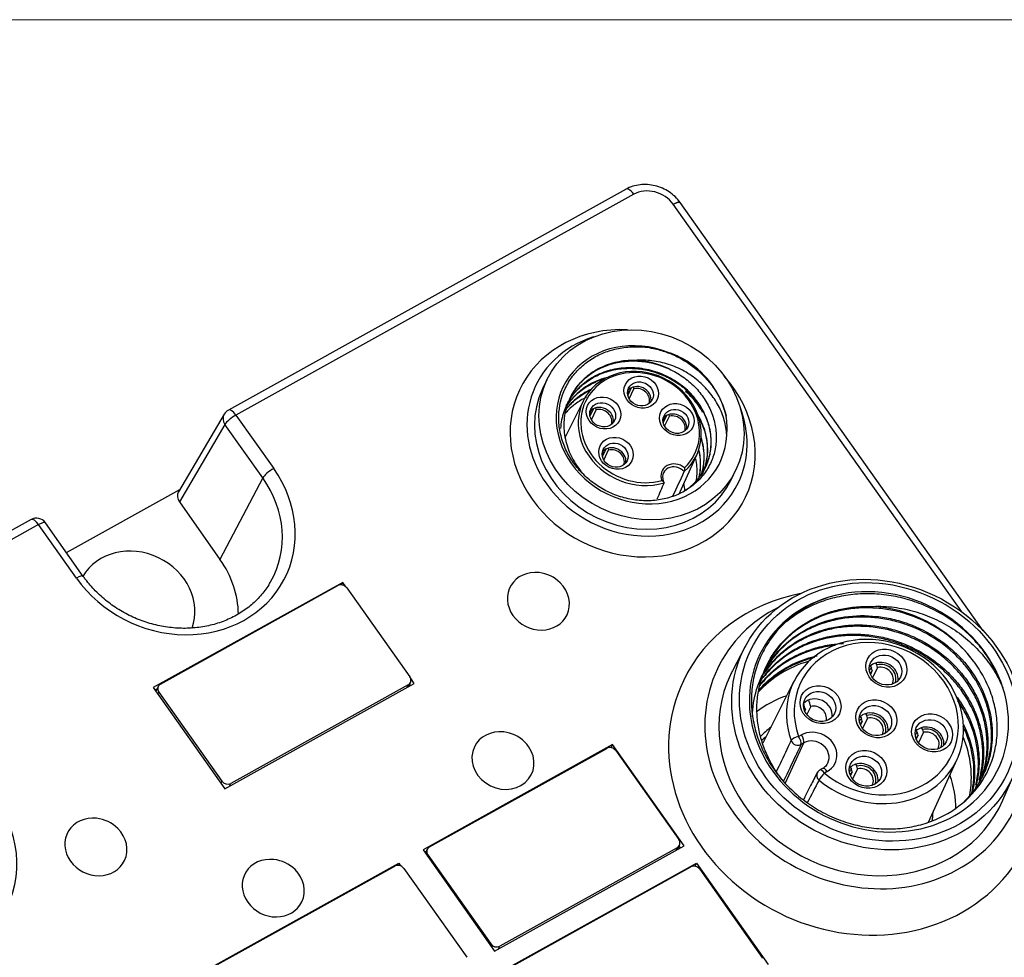
# Model space of a CAD drawing. Units: millimetres. Extents: x -263 to 1223, y 3353 to 4527.
# Drawn here: x -99 to -55, y 3930 to 3973 of the extents above; entities that cross this region are included whole.
import ezdxf

# ---------------------------------------------------------------- set-up
doc = ezdxf.new("R2010")
doc.units = ezdxf.units.MM
doc.layers.get('0').update_dxf_attribs({"lineweight": 18})
doc.layers.add('DWG', color=7, linetype='Continuous', lineweight=30)

msp = doc.modelspace()

# ---------------------------------------------------------------- linework, layer by layer
msp.add_lwpolyline([(-253.402, 3972.596), (23.598, 3972.596), (23.598, 3782.596), (-253.402, 3782.596)], close=True)
at = {"layer": 'DWG', "linetype": 'Continuous'}
for p, q in [((-71.911, 3964.908), (-89.955, 3954.89)), ((-71.568, 3964.68), (-89.612, 3954.662)), ((-56.684, 3945.733), (-69.769, 3964.225)), ((-55.714, 3944.877), (-69.461, 3964.306)), ((-75.5, 3956.266), (-75.7, 3955.848)), ((-71.848, 3955.621), (-71.8, 3955.722)), ((-71.685, 3955.895), (-71.84, 3955.57)), ((-71.776, 3955.401), (-71.559, 3955.856)), ((-73.848, 3955.318), (-74.681, 3953.655)), ((-90.143, 3954.706), (-92.21, 3951.186)), ((-73.56, 3954.671), (-73.511, 3954.772)), ((-73.396, 3954.944), (-73.552, 3954.619)), ((-73.487, 3954.451), (-73.27, 3954.906)), ((-90.11, 3954.237), (-92.176, 3950.718)), ((-88.393, 3951.81), (-90.11, 3954.237)), ((-89.612, 3954.662), (-87.894, 3952.235)), ((-70.236, 3954.372), (-70.187, 3954.474)), ((-70.073, 3954.646), (-70.228, 3954.321)), ((-70.163, 3954.153), (-69.946, 3954.608)), ((-72.994, 3952.841), (-72.946, 3952.943)), ((-72.831, 3953.115), (-72.986, 3952.79)), ((-72.922, 3952.621), (-72.704, 3953.077)), ((-69.481, 3951.151), (-68.704, 3952.861)), ((-67.128, 3951.753), (-66.928, 3952.171)), ((-88.393, 3951.81), (-90.334, 3948.114)), ((-97.301, 3948.424), (-92.154, 3951.281)), ((-92.176, 3950.718), (-90.334, 3948.114)), ((-98.906, 3949.921), (-116.949, 3939.903)), ((-96.537, 3947.345), (-98.255, 3949.773)), ((-98.563, 3949.693), (-116.607, 3939.675)), ((-96.846, 3947.265), (-98.563, 3949.693)), ((-84.767, 3947.073), (-93.367, 3942.298)), ((-93.033, 3942.46), (-84.991, 3946.925)), ((-84.767, 3947.073), (-84.821, 3946.959)), ((-84.622, 3946.868), (-84.767, 3947.073)), ((-84.581, 3946.822), (-81.727, 3942.788)), ((-66.506, 3944.164), (-67.088, 3943.054)), ((-60.838, 3943.278), (-60.781, 3943.197)), ((-60.743, 3943.073), (-60.826, 3942.899)), ((-60.502, 3943.207), (-60.728, 3942.734)), ((-60.597, 3943.412), (-60.54, 3943.331)), ((-81.52, 3942.486), (-81.697, 3942.736)), ((-93.367, 3942.298), (-90.121, 3937.711)), ((-93.291, 3942.191), (-93.185, 3942.25)), ((-93.136, 3942.352), (-93.244, 3942.125)), ((-90.121, 3937.711), (-81.52, 3942.486)), ((-81.8, 3942.417), (-89.843, 3937.951)), ((-81.8, 3942.417), (-81.857, 3942.299)), ((-81.787, 3942.338), (-81.698, 3942.525)), ((-81.694, 3942.389), (-81.735, 3942.447)), ((-64.295, 3942.583), (-65.704, 3939.772)), ((-93.152, 3941.994), (-93.107, 3942.089)), ((-93.107, 3942.089), (-90.252, 3938.055)), ((-63.779, 3941.311), (-63.812, 3941.242)), ((-63.537, 3941.445), (-63.713, 3941.076)), ((-61.292, 3940.981), (-61.235, 3940.9)), ((-60.956, 3940.91), (-61.182, 3940.437)), ((-61.051, 3941.115), (-60.994, 3941.034)), ((-61.197, 3940.776), (-61.28, 3940.602)), ((-58.519, 3940.475), (-58.462, 3940.394)), ((-64.087, 3940.081), (-63.962, 3940.15)), ((-58.761, 3940.341), (-58.703, 3940.26)), ((-58.665, 3940.137), (-58.748, 3939.963)), ((-58.424, 3940.271), (-58.65, 3939.798)), ((-72.524, 3939.712), (-81.124, 3934.937)), ((-80.83, 3935.076), (-72.788, 3939.541)), ((-72.591, 3939.571), (-72.524, 3939.712)), ((-69.278, 3935.124), (-72.524, 3939.712)), ((-64.686, 3937.972), (-63.853, 3939.789)), ((-63.853, 3939.789), (-63.978, 3939.719)), ((-72.379, 3939.438), (-69.524, 3935.404)), ((-58.187, 3936.2), (-56.892, 3939.047)), ((-62.995, 3938.63), (-63.12, 3938.561)), ((-61.746, 3938.684), (-61.689, 3938.603)), ((-61.41, 3938.613), (-61.636, 3938.14)), ((-61.505, 3938.818), (-61.448, 3938.737)), ((-63.238, 3938.441), (-63.241, 3938.436)), ((-62.789, 3938.493), (-62.914, 3938.424)), ((-61.651, 3938.479), (-61.734, 3938.305)), ((-54.819, 3937.193), (-54.322, 3938.344)), ((-90.252, 3938.055), (-90.297, 3937.96)), ((-89.899, 3937.834), (-89.843, 3937.951)), ((-77.878, 3930.349), (-69.278, 3935.124)), ((-69.598, 3935.033), (-77.64, 3930.567)), ((-69.598, 3935.033), (-69.654, 3934.915)), ((-69.584, 3934.954), (-69.495, 3935.141)), ((-69.451, 3935.028), (-69.509, 3935.11)), ((-81.124, 3934.937), (-77.878, 3930.349)), ((-80.982, 3934.866), (-81.048, 3934.829)), ((-80.933, 3934.968), (-81.019, 3934.788)), ((-80.926, 3934.657), (-80.904, 3934.705)), ((-80.904, 3934.705), (-78.049, 3930.671)), ((-90.822, 3929.552), (-82.222, 3934.327)), ((-90.448, 3929.736), (-82.405, 3934.201)), ((-82.265, 3934.237), (-82.222, 3934.327)), ((-82.222, 3934.327), (-82.14, 3934.212)), ((-77.318, 3929.558), (-68.718, 3934.333)), ((-77.025, 3929.697), (-68.982, 3934.162)), ((-68.785, 3934.193), (-68.718, 3934.333)), ((-68.718, 3934.333), (-65.472, 3929.745)), ((-81.996, 3934.098), (-79.142, 3930.064)), ((-68.573, 3934.059), (-65.718, 3930.025)), ((-78.049, 3930.671), (-78.072, 3930.623)), ((-77.696, 3930.45), (-77.64, 3930.567))]:
    msp.add_line(p, q, dxfattribs=at)
for centre, radius, start, end in [((-89.712, 3954.453), 0.5, 119.0388, 149.5848), ((-98.663, 3949.484), 0.5, 35.2821, 119.0388), ((-76.03, 3945.923), 1.6, 45.1658, 83.768), ((-77.637, 3938.696), 1.6, 45.1658, 83.768), ((-62.974, 3938.298), 0.3, 119.0388, 152.808), ((-96.103, 3934.778), 1.6, 45.1658, 83.768), ((-88.059, 3932.909), 1.6, 45.1658, 83.768)]:
    msp.add_arc(centre, radius, start, end, dxfattribs=at)
for centre, major_axis in [((-71.214, 3954.219), (4.286, -2.047)), ((-71.223, 3955.705), (-0.722, 0.345)), ((-71.263, 3955.622), (0.541, -0.259)), ((-72.934, 3954.755), (-0.722, 0.345)), ((-72.974, 3954.672), (0.541, -0.259)), ((-69.611, 3954.457), (-0.722, 0.345)), ((-69.651, 3954.373), (0.541, -0.259)), ((-72.369, 3952.926), (-0.722, 0.345)), ((-72.409, 3952.842), (0.541, -0.259)), ((-60.5, 3941.074), (6.095, -2.912)), ((-60.441, 3941.197), (-5.825, 2.782)), ((-60.106, 3943.182), (0.857, -0.409)), ((-60.146, 3943.098), (-0.677, 0.323)), ((-63.092, 3941.524), (0.857, -0.409)), ((-63.132, 3941.44), (-0.677, 0.323)), ((-60.56, 3940.885), (0.857, -0.409)), ((-60.6, 3940.801), (-0.677, 0.323)), ((-58.029, 3940.245), (0.857, -0.409)), ((-58.069, 3940.162), (-0.677, 0.323)), ((-61.014, 3938.588), (0.857, -0.409)), ((-61.054, 3938.504), (-0.677, 0.323)), ((-48.327, 3923.87), (6.095, -2.912)), ((-48.268, 3923.993), (-5.825, 2.782))]:
    msp.add_ellipse(centre, major_axis=major_axis, ratio=0.886069, dxfattribs=at)
for centre, major_axis, ratio, start_param, end_param in [((-71.614, 3953.382), (5.12, -2.446), 0.886069, 2.014356, 4.149952), ((-71.414, 3953.8), (4.599, -2.197), 0.886069, 2.378683, 4.149952), ((-71.214, 3954.219), (-3.564, 1.703), 0.886069, 4.794355, 9.788734), ((-71.294, 3954.052), (-2.572, 1.229), 0.886069, 2.779089, 8.662407), ((-71.314, 3954.01), (3.113, -1.487), 0.886069, 1.559271, 2.028244), ((-71.214, 3954.219), (-3.609, 1.724), 0.886069, 3.744664, 4.55524), ((-71.274, 3954.093), (2.482, -1.186), 0.886069, 0.275221, 2.679188), ((-71.274, 3954.093), (2.482, -1.186), 0.886069, 2.679189, 3.210035), ((-71.614, 3953.382), (5.12, -2.446), 0.886069, 0, 1.127151), ((-71.414, 3953.8), (-4.286, 2.047), 0.886069, 0, 3.141495), ((-71.383, 3955.371), (0.496, -0.237), 0.886069, 2.855382, 3.022503), ((-71.363, 3955.413), (0.541, -0.259), 0.886069, 0.219819, 2.921785), ((-71.383, 3955.371), (0.496, -0.237), 0.886069, 0.119152, 2.302929), ((-71.274, 3954.093), (2.482, -1.186), 0.886069, 3.210035, 5.483923), ((-89.712, 3954.453), (0.431, -0.253), 0.878011, 3.141596, 4.224668), ((-89.712, 3954.453), (0.243, -0.437), 0.392147, 1.842853, 3.141585), ((-73.094, 3954.421), (0.496, -0.237), 0.886069, 2.855382, 3.022503), ((-73.074, 3954.463), (0.541, -0.259), 0.886069, 0.219819, 2.921785), ((-73.094, 3954.421), (0.496, -0.237), 0.886069, 0.119111, 2.302929), ((-69.751, 3954.164), (0.541, -0.259), 0.886069, 0.219819, 2.921785), ((-71.414, 3953.8), (4.599, -2.197), 0.886069, 0, 0.762922), ((-89.712, 3954.453), (0.408, 0.289), 0.24719, 1.154138, 2.690028), ((-69.771, 3954.123), (0.496, -0.237), 0.886069, 2.855382, 3.022503), ((-69.771, 3954.123), (0.496, -0.237), 0.886069, 0.119152, 2.302929), ((-71.274, 3954.093), (2.482, -1.186), 0.886069, 5.957573, 6.558406), ((-72.529, 3952.591), (0.496, -0.237), 0.886069, 2.855382, 3.022503), ((-72.509, 3952.633), (0.541, -0.259), 0.886069, 0.219819, 2.921785), ((-72.529, 3952.591), (0.496, -0.237), 0.886069, 0.119152, 2.302929), ((-69.679, 3951.839), (-0.604, 0.288), 0.886069, 4.416053, 7.025444), ((-92.37, 3949.75), (5.021, -2.399), 0.886069, 4.149952, 7.291545), ((-87.994, 3952.026), (0.408, 0.289), 0.24719, 1.154138, 2.690028), ((-69.699, 3951.797), (0.513, -0.245), 0.886069, 1.106813, 4.051498), ((-92.466, 3949.548), (-4.57, 2.183), 0.886069, 3.074791, 4.149952), ((-71.414, 3953.8), (4.599, -2.197), 0.886069, 4.149952, 6.283185), ((-72.613, 3951.291), (3.113, -1.487), 0.886069, 0.470852, 0.584637), ((-91.774, 3950.941), (-0.452, 0.215), 0.885439, 6.205417, 7.288467), ((-71.614, 3953.382), (5.12, -2.446), 0.886069, 4.149952, 6.283185), ((-98.663, 3949.484), (0.243, -0.437), 0.392147, 1.842853, 3.141585), ((-98.663, 3949.484), (0.408, 0.289), 0.24719, 0.000013, 1.154138), ((-94.168, 3945.986), (2.484, -1.187), 0.886069, 0.087676, 3.062175), ((-94.168, 3945.986), (-4.302, 2.055), 0.886069, 3.554129, 4.149952), ((-75.89, 3946.216), (1.298, -0.62), 0.886069, 1.947107, 4.149952), ((-96.945, 3947.056), (-0.408, -0.289), 0.24719, 3.14201, 4.295731), ((-92.466, 3949.548), (-4.57, 2.183), 0.886069, 3.053781, 3.074791), ((-84.823, 3946.688), (0.271, -0.129), 0.886069, 1.008359, 2.579156), ((-75.89, 3946.216), (1.298, -0.62), 0.886069, 0, 1.194303), ((-60.441, 3941.197), (-5.414, 2.586), 0.886069, 3.837588, 5.509514), ((-61.54, 3938.896), (-7.775, 3.714), 0.886069, 5.407767, 6.283185), ((-60.441, 3941.197), (5.414, -2.586), 0.886069, 2.367921, 6.97918), ((-61.04, 3939.942), (-6.724, 3.212), 0.886069, 5.684129, 6.283185), ((-60.541, 3940.988), (-4.963, 2.371), 0.886069, 4.181224, 5.165878), ((-75.89, 3946.216), (1.298, -0.62), 0.886069, 4.149952, 6.283185), ((-60.62, 3940.76), (3.702, -1.768), 0.886069, 5.35879, 10.154089), ((-60.56, 3940.885), (-3.431, 1.639), 0.886069, 1.287407, 7.012497), ((-61.04, 3939.942), (-6.724, 3.212), 0.886069, 0, 3.740563), ((-61.637, 3938.693), (-4.963, 2.371), 0.886069, 5.489732, 6.030447), ((-60.306, 3942.763), (0.677, -0.323), 0.886069, 2.780514, 2.858828), ((-60.306, 3942.763), (0.587, -0.28), 0.886069, 2.812024, 3.076934), ((-60.306, 3942.763), (0.677, -0.323), 0.886069, 2.377798, 2.780514), ((-60.326, 3942.722), (-0.496, 0.237), 0.886069, 5.996975, 6.35723), ((-60.306, 3942.763), (0.677, -0.323), 0.886069, 0.282814, 2.377798), ((-60.306, 3942.763), (0.587, -0.28), 0.886069, 0.064702, 2.346287), ((-60.326, 3942.722), (-0.496, 0.237), 0.886069, 3.06757, 5.444522), ((-81.968, 3942.654), (0.271, -0.129), 0.886069, 5.720748, 7.291545), ((-61.04, 3939.942), (-6.138, 2.932), 0.886069, 0, 3.17488), ((-61.04, 3939.942), (-6.138, 2.932), 0.886069, 6.24991, 6.283185), ((-92.865, 3942.223), (0.271, -0.129), 0.886069, 2.579156, 4.149952), ((-61.54, 3938.896), (-7.775, 3.714), 0.886069, 0, 4.017023), ((-62.339, 3937.223), (-4.963, 2.371), 0.886069, 5.55071, 5.861236), ((-63.292, 3941.106), (0.677, -0.323), 0.886069, 0.282848, 2.860623), ((-63.362, 3940.959), (-0.496, 0.237), 0.886069, 5.996975, 6.128536), ((-63.362, 3940.959), (-0.496, 0.237), 0.886069, 3.296305, 5.444522), ((-60.76, 3940.466), (0.677, -0.323), 0.886069, 2.780514, 2.858828), ((-60.76, 3940.466), (0.587, -0.28), 0.886069, 2.812024, 3.076934), ((-60.76, 3940.466), (0.677, -0.323), 0.886069, 2.377798, 2.780514), ((-60.76, 3940.466), (0.677, -0.323), 0.886069, 0.282814, 2.377798), ((-60.76, 3940.466), (0.587, -0.28), 0.886069, 0.064702, 2.346287), ((-60.78, 3940.425), (-0.496, 0.237), 0.886069, 3.06757, 5.444522), ((-62.388, 3937.224), (-4.061, 1.94), 0.886069, 5.845038, 6.008793), ((-60.78, 3940.425), (-0.496, 0.237), 0.886069, 5.996975, 6.35723), ((-58.229, 3939.827), (-0.677, 0.323), 0.886069, 5.51939, 5.922106), ((-58.229, 3939.827), (-0.677, 0.323), 0.886069, 3.424407, 5.51939), ((-58.229, 3939.827), (0.587, -0.28), 0.886069, 0.064702, 2.346287), ((-77.497, 3938.988), (-1.298, 0.62), 0.886069, 5.088797, 6.283185), ((-62.588, 3936.806), (4.061, -1.94), 0.886069, 2.708157, 2.775701), ((-64.147, 3939.955), (-0.282, -0.101), 0.345642, 4.376953, 5.939023), ((-64.147, 3939.955), (0.146, -0.262), 0.392147, 0.280784, 1.842853), ((-63.375, 3939.322), (0.945, -0.451), 0.886069, 5.720748, 8.862341), ((-64.021, 3940.025), (0.146, -0.262), 0.392147, 0.280784, 1.842853), ((-63.435, 3939.198), (-0.674, 0.322), 0.886069, 3.127315, 5.720748), ((-58.229, 3939.827), (-0.677, 0.323), 0.886069, 5.922106, 6.000421), ((-58.229, 3939.827), (0.587, -0.28), 0.886069, 2.812024, 3.076934), ((-58.249, 3939.785), (-0.496, 0.237), 0.886069, 5.996975, 6.35723), ((-58.249, 3939.785), (-0.496, 0.237), 0.886069, 3.06757, 5.444522), ((-61.637, 3938.693), (-4.963, 2.371), 0.886069, 3.372739, 3.91453), ((-77.497, 3938.988), (-1.298, 0.62), 0.886069, 0, 4.149952), ((-77.497, 3938.988), (-1.298, 0.62), 0.886069, 4.149952, 4.335993), ((-72.62, 3939.304), (0.271, -0.129), 0.886069, 1.008359, 2.579156), ((-64.147, 3939.955), (0.271, -0.129), 0.879278, 3.868715, 5.718459), ((-62.849, 3938.368), (-0.146, 0.262), 0.392147, 4.984446, 6.283185), ((-61.214, 3938.17), (0.677, -0.323), 0.886069, 2.780514, 2.858828), ((-61.214, 3938.17), (0.587, -0.28), 0.886069, 2.812024, 3.076934), ((-61.214, 3938.17), (0.677, -0.323), 0.886069, 2.377798, 2.780514), ((-61.214, 3938.17), (0.677, -0.323), 0.886069, 0.282814, 2.377798), ((-61.214, 3938.17), (0.587, -0.28), 0.886069, 0.064702, 2.346287), ((-61.234, 3938.128), (-0.496, 0.237), 0.886069, 3.06757, 5.444522), ((-62.974, 3938.298), (-0.267, 0.137), 0.883592, 0.000005, 1.312976), ((-62.974, 3938.298), (0.193, 0.23), 0.129615, 1.105317, 2.667387), ((-62.974, 3938.298), (-0.146, 0.262), 0.392147, 4.984446, 6.283185), ((-61.234, 3938.128), (-0.496, 0.237), 0.886069, 5.996975, 6.35723), ((-62.339, 3937.223), (-4.963, 2.371), 0.886069, 3.547159, 3.859158), ((-105.108, 3934.786), (5.12, -2.446), 0.886069, 0, 1.127151), ((-90.011, 3938.189), (0.271, -0.129), 0.886069, 4.149952, 5.720748), ((-60.62, 3940.76), (3.702, -1.768), 0.886069, 4.429, 5.35879), ((-95.963, 3935.071), (1.298, -0.62), 0.886069, 1.947107, 4.149952), ((-62.388, 3937.224), (-4.061, 1.94), 0.886069, 3.391748, 3.494537), ((-95.963, 3935.071), (1.298, -0.62), 0.886069, 0, 1.194303), ((-80.663, 3934.839), (0.271, -0.129), 0.886069, 2.579156, 4.149952), ((-69.766, 3935.27), (0.271, -0.129), 0.886069, 5.720748, 7.291545), ((-95.963, 3935.071), (1.298, -0.62), 0.886069, 4.149952, 6.283185), ((-87.919, 3933.202), (1.298, -0.62), 0.886069, 1.947107, 4.149952), ((-82.237, 3933.964), (0.271, -0.129), 0.886069, 1.008359, 2.579156), ((-68.814, 3933.925), (0.271, -0.129), 0.886069, 1.008359, 2.579156), ((-87.919, 3933.202), (1.298, -0.62), 0.886069, 0, 1.194303), ((-87.919, 3933.202), (1.298, -0.62), 0.886069, 4.149952, 6.283185), ((-77.808, 3930.805), (0.271, -0.129), 0.886069, 4.149952, 5.720748)]:
    msp.add_ellipse(centre, major_axis=major_axis, ratio=ratio, start_param=start_param, end_param=end_param, dxfattribs=at)
for points, knots in [([(-69.462, 3964.304), (-69.53, 3964.4), (-69.681, 3964.574), (-70.046, 3964.863), (-70.588, 3965.099), (-71.17, 3965.141), (-71.614, 3965.048), (-71.818, 3964.959), (-71.916, 3964.903)], [0, 0, 0, 0, 0.351614, 0.695487, 1.371831, 2.049678, 2.395861, 2.751421, 2.751421, 2.751421, 2.751421]), ([(-71.568, 3964.68), (-71.64, 3964.782), (-71.722, 3964.862), (-71.839, 3964.921), (-71.881, 3964.924), (-71.911, 3964.908)], [0, 0, 0, 0, 0.2594069, 0.2594069, 0.4361074, 0.4361074, 0.4361074, 0.4361074]), ([(-69.961, 3956.751), (-69.741, 3956.651), (-69.535, 3956.533), (-69.147, 3956.264), (-68.963, 3956.109), (-68.635, 3955.776), (-68.49, 3955.598), (-68.238, 3955.215), (-68.132, 3955.012), (-67.966, 3954.599), (-67.905, 3954.387), (-67.829, 3953.956), (-67.815, 3953.742), (-67.833, 3953.319), (-67.867, 3953.107), (-67.98, 3952.704), (-68.058, 3952.511), (-68.259, 3952.143), (-68.381, 3951.969), (-68.659, 3951.655), (-68.817, 3951.512), (-69.167, 3951.258), (-69.355, 3951.151), (-69.755, 3950.975), (-69.97, 3950.905), (-70.411, 3950.808), (-70.636, 3950.78), (-71.098, 3950.766), (-71.334, 3950.781), (-71.796, 3950.851), (-72.025, 3950.907), (-72.479, 3951.061), (-72.698, 3951.157), (-73.116, 3951.384), (-73.317, 3951.517), (-73.691, 3951.812), (-73.862, 3951.974), (-74.174, 3952.324), (-74.316, 3952.514), (-74.557, 3952.907), (-74.657, 3953.111), (-74.818, 3953.534), (-74.878, 3953.753), (-74.954, 3954.188), (-74.971, 3954.406), (-74.954, 3955.064), (-74.853, 3955.483), (-74.577, 3956.066), (-74.467, 3956.248), (-74.208, 3956.589), (-74.059, 3956.749), (-73.733, 3957.036), (-73.556, 3957.163), (-73.173, 3957.384), (-72.967, 3957.477), (-72.541, 3957.624), (-72.321, 3957.679), (-71.865, 3957.75), (-71.63, 3957.766), (-71.164, 3957.759), (-70.93, 3957.737), (-70.461, 3957.651), (-70.229, 3957.588), (-70.002, 3957.506)], [0, 0, 0, 0, 0.674766, 0.674766, 1.349531, 1.349531, 2.024297, 2.024297, 2.699063, 2.699063, 3.373828, 3.373828, 4.048594, 4.048594, 4.72336, 4.72336, 5.398125, 5.398125, 6.072891, 6.072891, 6.747657, 6.747657, 7.422422, 7.422422, 8.097188, 8.097188, 8.771954, 8.771954, 9.446719, 9.446719, 10.121485, 10.121485, 10.796251, 10.796251, 11.471017, 11.471017, 12.145782, 12.145782, 12.820548, 12.820548, 13.495314, 13.495314, 14.170079, 14.170079, 14.844845, 14.844845, 16.194376, 16.194376, 16.869142, 16.869142, 17.543908, 17.543908, 18.218673, 18.218673, 18.893439, 18.893439, 19.568205, 19.568205, 20.24297, 20.24297, 20.917736, 20.917736, 21.592502, 21.592502, 21.592502, 21.592502]), ([(-70.815, 3957.708), (-70.767, 3957.7), (-70.718, 3957.691), (-70.472, 3957.639), (-70.277, 3957.585), (-69.895, 3957.449), (-69.705, 3957.367), (-69.162, 3957.087), (-68.832, 3956.855), (-68.243, 3956.305), (-67.997, 3956), (-67.601, 3955.33), (-67.459, 3954.978), (-67.375, 3954.613)], [0, 0, 0, 0, 0.143529, 0.143529, 0.73718, 0.73718, 1.330832, 1.330832, 2.518135, 2.518135, 3.705438, 3.705438, 4.892741, 4.892741, 4.892741, 4.892741]), ([(-71.507, 3957.141), (-71.788, 3957.147), (-72.061, 3957.12), (-72.594, 3957.005), (-72.853, 3956.915), (-73.209, 3956.74), (-73.323, 3956.674), (-73.542, 3956.53), (-73.647, 3956.45), (-73.942, 3956.196), (-74.111, 3956.004), (-74.397, 3955.577), (-74.51, 3955.346), (-74.669, 3954.861), (-74.717, 3954.604), (-74.742, 3954.088), (-74.721, 3953.826), (-74.611, 3953.305), (-74.524, 3953.052), (-74.346, 3952.683), (-74.278, 3952.562), (-74.129, 3952.33), (-74.048, 3952.218), (-73.929, 3952.073), (-73.897, 3952.035), (-73.864, 3951.998)], [0, 0, 0, 0, 0.794736, 0.794736, 1.589472, 1.589472, 1.98684, 1.98684, 2.384208, 2.384208, 3.178944, 3.178944, 3.97368, 3.97368, 4.768416, 4.768416, 5.563152, 5.563152, 6.357888, 6.357888, 6.755256, 6.755256, 7.152624, 7.152624, 7.293831, 7.293831, 7.293831, 7.293831]), ([(-74.468, 3955.411), (-74.388, 3955.58), (-74.291, 3955.739), (-74.052, 3956.057), (-73.906, 3956.213), (-73.426, 3956.625), (-73.038, 3956.837), (-72.41, 3957.029), (-72.188, 3957.073), (-71.741, 3957.12), (-71.515, 3957.123), (-71.061, 3957.087), (-70.831, 3957.047), (-70.387, 3956.929), (-70.171, 3956.85), (-69.961, 3956.751)], [0, 0, 0, 0, 0.59349, 0.59349, 1.252923, 1.252923, 2.571788, 2.571788, 3.231221, 3.231221, 3.890653, 3.890653, 4.550086, 4.550086, 5.209519, 5.209519, 5.209519, 5.209519]), ([(-67.346, 3953.752), (-67.359, 3953.98), (-67.396, 3954.205), (-67.521, 3954.65), (-67.61, 3954.872), (-67.835, 3955.293), (-67.97, 3955.493), (-68.282, 3955.873), (-68.458, 3956.055), (-68.84, 3956.38), (-69.048, 3956.525), (-69.499, 3956.777), (-69.736, 3956.879), (-70.225, 3957.035), (-70.482, 3957.09), (-70.994, 3957.152), (-71.25, 3957.161), (-71.507, 3957.141)], [0, 0, 0, 0, 0.743076, 0.743076, 1.486151, 1.486151, 2.229227, 2.229227, 2.972302, 2.972302, 3.715378, 3.715378, 4.458454, 4.458454, 5.201529, 5.201529, 5.944605, 5.944605, 5.944605, 5.944605]), ([(-74.628, 3955.077), (-74.605, 3955.125), (-74.58, 3955.172), (-74.454, 3955.402), (-74.332, 3955.575), (-74.056, 3955.888), (-73.9, 3956.031), (-73.553, 3956.285), (-73.368, 3956.393), (-72.974, 3956.571), (-72.763, 3956.642), (-72.331, 3956.742), (-72.11, 3956.771), (-71.658, 3956.788), (-71.426, 3956.775), (-70.975, 3956.709), (-70.752, 3956.656), (-70.311, 3956.507), (-70.1, 3956.414), (-69.699, 3956.193), (-69.506, 3956.064), (-69.152, 3955.777), (-68.992, 3955.62), (-68.702, 3955.281), (-68.573, 3955.097), (-68.36, 3954.718), (-68.274, 3954.521), (-68.143, 3954.115), (-68.099, 3953.909), (-68.058, 3953.5), (-68.059, 3953.293), (-68.108, 3952.89), (-68.154, 3952.695), (-68.251, 3952.427), (-68.284, 3952.349), (-68.321, 3952.272)], [0, 0, 0, 0, 0.168292, 0.168292, 0.820588, 0.820588, 1.472884, 1.472884, 2.12518, 2.12518, 2.777476, 2.777476, 3.429772, 3.429772, 4.082068, 4.082068, 4.734364, 4.734364, 5.386659, 5.386659, 6.038955, 6.038955, 6.691251, 6.691251, 7.343547, 7.343547, 7.995843, 7.995843, 8.648139, 8.648139, 9.300435, 9.300435, 9.952731, 9.952731, 10.228, 10.228, 10.228, 10.228]), ([(-69.206, 3951.25), (-69.09, 3951.331), (-68.981, 3951.419), (-68.699, 3951.686), (-68.542, 3951.883), (-68.293, 3952.304), (-68.198, 3952.532), (-68.075, 3953.012), (-68.047, 3953.258), (-68.056, 3953.637), (-68.067, 3953.765), (-68.107, 3954.017), (-68.136, 3954.142), (-68.245, 3954.513), (-68.353, 3954.759), (-68.625, 3955.219), (-68.79, 3955.436), (-69.175, 3955.838), (-69.389, 3956.015), (-69.858, 3956.324), (-70.114, 3956.455), (-70.508, 3956.604), (-70.643, 3956.647), (-70.916, 3956.719), (-71.056, 3956.747), (-71.474, 3956.808), (-71.751, 3956.818), (-72.305, 3956.773), (-72.574, 3956.719), (-73.085, 3956.551), (-73.33, 3956.435), (-73.661, 3956.224), (-73.766, 3956.148), (-73.965, 3955.982), (-74.059, 3955.891), (-74.284, 3955.646), (-74.404, 3955.485), (-74.505, 3955.311)], [0, 0, 0, 0, 0.443511, 0.443511, 1.236874, 1.236874, 2.030238, 2.030238, 2.823601, 2.823601, 3.220283, 3.220283, 3.616964, 3.616964, 4.410328, 4.410328, 5.203691, 5.203691, 5.997055, 5.997055, 6.790418, 6.790418, 7.1871, 7.1871, 7.583781, 7.583781, 8.377145, 8.377145, 9.170508, 9.170508, 9.963871, 9.963871, 10.360553, 10.360553, 10.757235, 10.757235, 11.382402, 11.382402, 11.382402, 11.382402]), ([(-74.604, 3955.068), (-74.602, 3955.072), (-74.6, 3955.075), (-74.483, 3955.252), (-74.35, 3955.413), (-74.044, 3955.709), (-73.877, 3955.84), (-73.515, 3956.066), (-73.317, 3956.162), (-73.03, 3956.267), (-72.947, 3956.294), (-72.863, 3956.318)], [0, 0, 0, 0, 0.012813, 0.012813, 0.653438, 0.653438, 1.294063, 1.294063, 1.934688, 1.934688, 2.189655, 2.189655, 2.189655, 2.189655]), ([(-72.68, 3956.386), (-72.768, 3956.366), (-72.856, 3956.342), (-73.07, 3956.276), (-73.194, 3956.228), (-73.557, 3956.064), (-73.786, 3955.924), (-74.176, 3955.609), (-74.343, 3955.436), (-74.487, 3955.244)], [0, 0, 0, 0, 0.26046, 0.26046, 0.655192, 0.655192, 1.444656, 1.444656, 2.181903, 2.181903, 2.181903, 2.181903]), ([(-73.517, 3955.82), (-73.608, 3955.777), (-73.697, 3955.73), (-74.008, 3955.546), (-74.217, 3955.383), (-74.5, 3955.096), (-74.593, 3954.985), (-74.678, 3954.868)], [0, 0, 0, 0, 0.296162, 0.296162, 1.075533, 1.075533, 1.516649, 1.516649, 1.516649, 1.516649]), ([(-74.61, 3954.947), (-74.485, 3955.106), (-74.343, 3955.249), (-74.025, 3955.514), (-73.844, 3955.634), (-73.615, 3955.754), (-73.578, 3955.772), (-73.54, 3955.79)], [0, 0, 0, 0, 0.612334, 0.612334, 1.250182, 1.250182, 1.373924, 1.373924, 1.373924, 1.373924]), ([(-69.214, 3955.749), (-69.029, 3955.576), (-68.862, 3955.392), (-68.618, 3955.065), (-68.528, 3954.929), (-68.448, 3954.788)], [0, 0, 0, 0, 0.741086, 0.741086, 1.232714, 1.232714, 1.232714, 1.232714]), ([(-73.715, 3955.467), (-73.897, 3955.378), (-74.07, 3955.273), (-74.331, 3955.076), (-74.429, 3954.992), (-74.579, 3954.844), (-74.636, 3954.784), (-74.689, 3954.721)], [0, 0, 0, 0, 0.594836, 0.594836, 0.986212, 0.986212, 1.235177, 1.235177, 1.235177, 1.235177]), ([(-74.615, 3955.102), (-74.66, 3955.009), (-74.7, 3954.912), (-74.776, 3954.694), (-74.81, 3954.571), (-74.862, 3954.316), (-74.879, 3954.183), (-74.887, 3954.049)], [0, 0, 0, 0, 0.31118, 0.31118, 0.696276, 0.696276, 1.094651, 1.094651, 1.094651, 1.094651]), ([(-68.393, 3952.138), (-68.316, 3952.334), (-68.263, 3952.54), (-68.203, 3953.002), (-68.204, 3953.253), (-68.257, 3953.631), (-68.284, 3953.759), (-68.353, 3954.009), (-68.439, 3954.255), (-68.556, 3954.492), (-68.653, 3954.663), (-68.686, 3954.717), (-68.72, 3954.77)], [0, 0, 0, 0, 0.660143, 0.660143, 1.425915, 1.425915, 1.808801, 1.808801, 2.191687, 2.574574, 2.574574, 2.753911, 2.753911, 2.753911, 2.753911]), ([(-68.644, 3954.603), (-68.599, 3954.526), (-68.558, 3954.446), (-68.427, 3954.168), (-68.355, 3953.967), (-68.257, 3953.56), (-68.229, 3953.352), (-68.22, 3952.941), (-68.238, 3952.74), (-68.318, 3952.346), (-68.382, 3952.151), (-68.47, 3951.959), (-68.475, 3951.948), (-68.481, 3951.937)], [0, 0, 0, 0, 0.255962, 0.255962, 0.877229, 0.877229, 1.498496, 1.498496, 2.119763, 2.119763, 2.74103, 2.74103, 2.778307, 2.778307, 2.778307, 2.778307]), ([(-68.52, 3953.624), (-68.477, 3953.486), (-68.444, 3953.346), (-68.387, 3953), (-68.376, 3952.796), (-68.399, 3952.39), (-68.434, 3952.188), (-68.502, 3951.958), (-68.513, 3951.92), (-68.526, 3951.882)], [0, 0, 0, 0, 0.418351, 0.418351, 1.033572, 1.033572, 1.648793, 1.648793, 1.770607, 1.770607, 1.770607, 1.770607]), ([(-68.488, 3951.988), (-68.486, 3951.996), (-68.484, 3952.003), (-68.412, 3952.247), (-68.375, 3952.491), (-68.369, 3952.997), (-68.4, 3953.25), (-68.481, 3953.562), (-68.5, 3953.626), (-68.521, 3953.689)], [0, 0, 0, 0, 0.024163, 0.024163, 0.779582, 0.779582, 1.535001, 1.535001, 1.726811, 1.726811, 1.726811, 1.726811]), ([(-68.614, 3953.044), (-68.585, 3952.913), (-68.565, 3952.782), (-68.536, 3952.446), (-68.541, 3952.239), (-68.583, 3951.936), (-68.604, 3951.835), (-68.63, 3951.735)], [0, 0, 0, 0, 0.392335, 0.392335, 1.005359, 1.005359, 1.320454, 1.320454, 1.320454, 1.320454]), ([(-68.599, 3951.839), (-68.587, 3951.889), (-68.577, 3951.94), (-68.528, 3952.235), (-68.521, 3952.484), (-68.56, 3952.863), (-68.582, 3952.987), (-68.611, 3953.11)], [0, 0, 0, 0, 0.155544, 0.155544, 0.910563, 0.910563, 1.281358, 1.281358, 1.281358, 1.281358]), ([(-68.728, 3951.662), (-68.711, 3951.766), (-68.699, 3951.872), (-68.684, 3952.212), (-68.702, 3952.447), (-68.75, 3952.681)], [0, 0, 0, 0, 0.321029, 0.321029, 1.024747, 1.024747, 1.024747, 1.024747]), ([(-69.258, 3952.266), (-69.256, 3952.237), (-69.256, 3952.205), (-69.262, 3952.142), (-69.268, 3952.108), (-69.275, 3952.094)], [0, 0, 0, 0, 0.0867542, 0.0867542, 0.1735084, 0.1735084, 0.1735084, 0.1735084]), ([(-70.186, 3951.589), (-70.184, 3951.593), (-70.184, 3951.597), (-70.187, 3951.606), (-70.19, 3951.611), (-70.199, 3951.623), (-70.207, 3951.631), (-70.227, 3951.648), (-70.242, 3951.658), (-70.269, 3951.675), (-70.282, 3951.682), (-70.295, 3951.689), (-70.296, 3951.69), (-70.297, 3951.69)], [0, 0, 0, 0, 0.0215369, 0.0215369, 0.042849, 0.042849, 0.0746915, 0.0746915, 0.119815, 0.119815, 0.1555434, 0.1555434, 0.1571906, 0.1571906, 0.1571906, 0.1571906]), ([(-88.084, 3947.021), (-88.191, 3946.844), (-88.435, 3946.502), (-88.891, 3946.045), (-89.428, 3945.656), (-90.029, 3945.348), (-90.682, 3945.129), (-91.371, 3945.003), (-92.083, 3944.972), (-92.803, 3945.037), (-93.516, 3945.196), (-94.206, 3945.446), (-94.859, 3945.782), (-95.462, 3946.197), (-95.993, 3946.672), (-96.337, 3947.07), (-96.503, 3947.297), (-96.537, 3947.345)], [0, 0, 0, 0, 0.679091, 1.38828, 2.095817, 2.801144, 3.504197, 4.205248, 4.904709, 5.602988, 6.300424, 6.997269, 7.693709, 8.389882, 9.085906, 9.74682, 9.920388, 9.920388, 9.920388, 9.920388]), ([(-62.712, 3946.399), (-63.252, 3946.224), (-63.745, 3945.977), (-64.637, 3945.34), (-65.017, 3944.961), (-65.487, 3944.309), (-65.624, 3944.08), (-65.857, 3943.606), (-65.953, 3943.36), (-66.104, 3942.849), (-66.159, 3942.584), (-66.224, 3942.053), (-66.235, 3941.785), (-66.212, 3941.244), (-66.179, 3940.968), (-66.068, 3940.427), (-65.992, 3940.161), (-65.798, 3939.637), (-65.679, 3939.377), (-65.401, 3938.874), (-65.244, 3938.634), (-64.896, 3938.175), (-64.704, 3937.955), (-64.283, 3937.539), (-64.059, 3937.346), (-63.588, 3936.994), (-63.34, 3936.833), (-62.819, 3936.545), (-62.546, 3936.418), (-61.996, 3936.205), (-61.715, 3936.119), (-61.142, 3935.984), (-60.848, 3935.937), (-60.269, 3935.885), (-59.982, 3935.88), (-59.412, 3935.912), (-59.126, 3935.95), (-58.575, 3936.065), (-58.309, 3936.143), (-57.796, 3936.338), (-57.547, 3936.457), (-56.843, 3936.866), (-56.436, 3937.206), (-55.755, 3938.016), (-55.498, 3938.466), (-55.236, 3939.21), (-55.172, 3939.465), (-55.089, 3939.981), (-55.07, 3940.244), (-55.08, 3940.779), (-55.108, 3941.05), (-55.21, 3941.581), (-55.284, 3941.844), (-55.476, 3942.364), (-55.596, 3942.621), (-55.875, 3943.114), (-56.035, 3943.351), (-56.216, 3943.579)], [0, 0, 0, 0, 1.660751, 1.660751, 3.321501, 3.321501, 4.151876, 4.151876, 4.982252, 4.982252, 5.812627, 5.812627, 6.643002, 6.643002, 7.473378, 7.473378, 8.303753, 8.303753, 9.134128, 9.134128, 9.964504, 9.964504, 10.794879, 10.794879, 11.625254, 11.625254, 12.455629, 12.455629, 13.286005, 13.286005, 14.11638, 14.11638, 14.946755, 14.946755, 15.777131, 15.777131, 16.607506, 16.607506, 17.437881, 17.437881, 18.268257, 18.268257, 19.929007, 19.929007, 21.589758, 21.589758, 22.420133, 22.420133, 23.250508, 23.250508, 24.080884, 24.080884, 24.911259, 24.911259, 25.741634, 25.741634, 26.57201, 26.57201, 26.57201, 26.57201]), ([(-54.817, 3942.288), (-54.989, 3942.809), (-55.238, 3943.301), (-55.721, 3943.995), (-55.903, 3944.22), (-56.292, 3944.642), (-56.502, 3944.839), (-56.948, 3945.208), (-57.187, 3945.38), (-57.686, 3945.691), (-57.944, 3945.83), (-58.476, 3946.073), (-58.751, 3946.177), (-59.316, 3946.351), (-59.603, 3946.418), (-60.177, 3946.514), (-60.465, 3946.543), (-61.044, 3946.562), (-61.336, 3946.552), (-61.903, 3946.492), (-62.181, 3946.443), (-62.726, 3946.307), (-62.995, 3946.219), (-63.759, 3945.904), (-64.219, 3945.628), (-64.631, 3945.286)], [0, 0, 0, 0, 1.707418, 1.707418, 2.561126, 2.561126, 3.414835, 3.414835, 4.268544, 4.268544, 5.122253, 5.122253, 5.975962, 5.975962, 6.829671, 6.829671, 7.683379, 7.683379, 8.537088, 8.537088, 9.390797, 9.390797, 10.244506, 10.244506, 11.931435, 11.931435, 11.931435, 11.931435]), ([(-64.813, 3938.094), (-64.856, 3938.149), (-64.898, 3938.204), (-65.082, 3938.455), (-65.213, 3938.66), (-65.443, 3939.079), (-65.543, 3939.292), (-65.714, 3939.728), (-65.784, 3939.95), (-65.894, 3940.404), (-65.933, 3940.632), (-65.977, 3941.084), (-65.984, 3941.31), (-65.963, 3941.76), (-65.937, 3941.986), (-65.809, 3942.646), (-65.661, 3943.063), (-65.346, 3943.656), (-65.226, 3943.845), (-64.961, 3944.201), (-64.816, 3944.37), (-64.498, 3944.687), (-64.325, 3944.836), (-63.96, 3945.108), (-63.767, 3945.231), (-63.365, 3945.45), (-63.155, 3945.547), (-62.715, 3945.713), (-62.488, 3945.782), (-62.028, 3945.889), (-61.794, 3945.928), (-61.316, 3945.976), (-61.072, 3945.986), (-60.827, 3945.979)], [0, 0, 0, 0, 0.199146, 0.199146, 0.890626, 0.890626, 1.582105, 1.582105, 2.273585, 2.273585, 2.965065, 2.965065, 3.656545, 3.656545, 4.348024, 4.348024, 5.730984, 5.730984, 6.422464, 6.422464, 7.113943, 7.113943, 7.805423, 7.805423, 8.496903, 8.496903, 9.188383, 9.188383, 9.879862, 9.879862, 10.571342, 10.571342, 11.262822, 11.262822, 11.262822, 11.262822]), ([(-56.216, 3943.579), (-56.51, 3943.96), (-56.85, 3944.301), (-57.427, 3944.754), (-57.632, 3944.896), (-58.053, 3945.151), (-58.27, 3945.265), (-58.942, 3945.57), (-59.423, 3945.722), (-60.144, 3945.858), (-60.386, 3945.888), (-60.873, 3945.919), (-61.119, 3945.92), (-61.842, 3945.876), (-62.308, 3945.787), (-63.207, 3945.49), (-63.62, 3945.287), (-64.187, 3944.903), (-64.368, 3944.761), (-64.701, 3944.457), (-64.855, 3944.295), (-65.223, 3943.845), (-65.418, 3943.538), (-65.572, 3943.215)], [0, 0, 0, 0, 1.423113, 1.423113, 2.13467, 2.13467, 2.846226, 2.846226, 4.269339, 4.269339, 4.980896, 4.980896, 5.692452, 5.692452, 7.115566, 7.115566, 8.538679, 8.538679, 9.250235, 9.250235, 9.961792, 9.961792, 11.108822, 11.108822, 11.108822, 11.108822]), ([(-60.827, 3945.979), (-60.509, 3945.996), (-60.193, 3945.988), (-59.561, 3945.922), (-59.243, 3945.864), (-58.624, 3945.7), (-58.324, 3945.595), (-57.74, 3945.343), (-57.454, 3945.193), (-56.916, 3944.858), (-56.664, 3944.672), (-56.19, 3944.267), (-55.967, 3944.046), (-55.565, 3943.581), (-55.386, 3943.337), (-55.069, 3942.828), (-54.931, 3942.561), (-54.817, 3942.288)], [0, 0, 0, 0, 0.937318, 0.937318, 1.874636, 1.874636, 2.811954, 2.811954, 3.749272, 3.749272, 4.686589, 4.686589, 5.623907, 5.623907, 6.561225, 6.561225, 7.498543, 7.498543, 7.498543, 7.498543]), ([(-65.607, 3943.12), (-65.551, 3943.221), (-65.49, 3943.32), (-65.18, 3943.785), (-64.873, 3944.124), (-64.352, 3944.553), (-64.167, 3944.685), (-63.775, 3944.923), (-63.567, 3945.031), (-62.927, 3945.307), (-62.475, 3945.435), (-61.519, 3945.574), (-61.037, 3945.581), (-60.307, 3945.504), (-60.061, 3945.463), (-59.581, 3945.351), (-59.346, 3945.282), (-58.652, 3945.031), (-58.202, 3944.804), (-57.591, 3944.398), (-57.396, 3944.251), (-57.026, 3943.935), (-56.849, 3943.764), (-56.362, 3943.23), (-56.09, 3942.844), (-55.652, 3942.011), (-55.496, 3941.581), (-55.355, 3940.921), (-55.324, 3940.696), (-55.295, 3940.253), (-55.297, 3940.034), (-55.35, 3939.383), (-55.453, 3938.953), (-55.696, 3938.357), (-55.792, 3938.165), (-56.014, 3937.796), (-56.141, 3937.617), (-56.375, 3937.337), (-56.474, 3937.23), (-56.579, 3937.127)], [0, 0, 0, 0, 0.364067, 0.364067, 1.753637, 1.753637, 2.448421, 2.448421, 3.143206, 3.143206, 4.532776, 4.532776, 5.922345, 5.922345, 6.61713, 6.61713, 7.311914, 7.311914, 8.701484, 8.701484, 9.396268, 9.396268, 10.091053, 10.091053, 11.480623, 11.480623, 12.870192, 12.870192, 13.564977, 13.564977, 14.259761, 14.259761, 15.649331, 15.649331, 16.344116, 16.344116, 17.0389, 17.0389, 17.508575, 17.508575, 17.508575, 17.508575]), ([(-55.744, 3938.269), (-55.646, 3938.475), (-55.565, 3938.688), (-55.379, 3939.329), (-55.323, 3939.76), (-55.336, 3940.421), (-55.357, 3940.646), (-55.431, 3941.088), (-55.484, 3941.307), (-55.688, 3941.956), (-55.891, 3942.384), (-56.274, 3942.977), (-56.414, 3943.167), (-56.723, 3943.534), (-56.893, 3943.711), (-57.428, 3944.205), (-57.824, 3944.491), (-58.694, 3944.971), (-59.152, 3945.155), (-59.865, 3945.349), (-60.11, 3945.4), (-60.595, 3945.471), (-60.838, 3945.491), (-61.563, 3945.507), (-62.051, 3945.456), (-62.74, 3945.292), (-62.964, 3945.224), (-63.4, 3945.057), (-63.613, 3944.958), (-64.219, 3944.625), (-64.581, 3944.354), (-65.154, 3943.777), (-65.373, 3943.497), (-65.556, 3943.196)], [0, 0, 0, 0, 0.741725, 0.741725, 2.141206, 2.141206, 2.840946, 2.840946, 3.540687, 3.540687, 4.940167, 4.940167, 5.639908, 5.639908, 6.339648, 6.339648, 7.739129, 7.739129, 9.13861, 9.13861, 9.838351, 9.838351, 10.538091, 10.538091, 11.937572, 11.937572, 12.637313, 12.637313, 13.337053, 13.337053, 14.736534, 14.736534, 15.850521, 15.850521, 15.850521, 15.850521]), ([(-65.757, 3942.789), (-65.754, 3942.794), (-65.751, 3942.799), (-65.634, 3942.996), (-65.504, 3943.181), (-65.08, 3943.699), (-64.747, 3944.003), (-63.986, 3944.518), (-63.572, 3944.72), (-62.903, 3944.941), (-62.67, 3945.001), (-62.203, 3945.09), (-61.966, 3945.12), (-61.246, 3945.163), (-60.75, 3945.131), (-60.029, 3944.995), (-59.791, 3944.936), (-59.319, 3944.787), (-59.085, 3944.697), (-58.411, 3944.391), (-57.99, 3944.136), (-57.216, 3943.528), (-56.876, 3943.186), (-56.438, 3942.619), (-56.304, 3942.42), (-56.068, 3942.015), (-55.964, 3941.808), (-55.699, 3941.172), (-55.581, 3940.725), (-55.504, 3940.064), (-55.495, 3939.844), (-55.508, 3939.404), (-55.532, 3939.184), (-55.625, 3938.677), (-55.709, 3938.393), (-55.822, 3938.119)], [0, 0, 0, 0, 0.019613, 0.019613, 0.720085, 0.720085, 2.121028, 2.121028, 3.521971, 3.521971, 4.222443, 4.222443, 4.922915, 4.922915, 6.323858, 6.323858, 7.024329, 7.024329, 7.724801, 7.724801, 9.125744, 9.125744, 10.526687, 10.526687, 11.227159, 11.227159, 11.927631, 11.927631, 13.328574, 13.328574, 14.029046, 14.029046, 14.729517, 14.729517, 15.693366, 15.693366, 15.693366, 15.693366]), ([(-55.758, 3938.308), (-55.714, 3938.438), (-55.676, 3938.57), (-55.595, 3938.916), (-55.561, 3939.134), (-55.51, 3939.79), (-55.541, 3940.23), (-55.685, 3940.894), (-55.749, 3941.114), (-55.907, 3941.543), (-56.001, 3941.753), (-56.219, 3942.165), (-56.344, 3942.368), (-56.62, 3942.756), (-56.77, 3942.942), (-57.095, 3943.294), (-57.269, 3943.462), (-57.642, 3943.779), (-57.84, 3943.927), (-58.249, 3944.197), (-58.461, 3944.319), (-58.902, 3944.54), (-59.132, 3944.638), (-59.832, 3944.888), (-60.31, 3944.997), (-61.043, 3945.073), (-61.289, 3945.083), (-61.771, 3945.073), (-62.01, 3945.053), (-62.482, 3944.983), (-62.717, 3944.932), (-63.172, 3944.802), (-63.612, 3944.644), (-64.02, 3944.432), (-64.412, 3944.191), (-64.599, 3944.057), (-64.946, 3943.769), (-65.107, 3943.614), (-65.402, 3943.286), (-65.537, 3943.113), (-65.657, 3942.933)], [0, 0, 0, 0, 0.449455, 0.449455, 1.15173, 1.15173, 2.556279, 2.556279, 3.258553, 3.258553, 3.960828, 3.960828, 4.663102, 4.663102, 5.365376, 5.365376, 6.067651, 6.067651, 6.769925, 6.769925, 7.4722, 7.4722, 8.174474, 8.174474, 9.579023, 9.579023, 10.281298, 10.281298, 10.983572, 10.983572, 11.685846, 11.685846, 12.388121, 13.090395, 13.090395, 13.79267, 13.79267, 14.494944, 14.494944, 15.177556, 15.177556, 15.177556, 15.177556]), ([(-65.79, 3942.632), (-65.637, 3942.856), (-65.463, 3943.066), (-65.109, 3943.421), (-64.937, 3943.571), (-64.574, 3943.843), (-64.383, 3943.966), (-63.981, 3944.187), (-63.768, 3944.286), (-63.33, 3944.453), (-63.106, 3944.522), (-62.647, 3944.631), (-62.412, 3944.671), (-61.933, 3944.721), (-61.688, 3944.73), (-61.203, 3944.72), (-60.961, 3944.699), (-60.477, 3944.629), (-60.234, 3944.579), (-59.517, 3944.383), (-59.061, 3944.199), (-58.411, 3943.84), (-58.201, 3943.707), (-57.804, 3943.421), (-57.616, 3943.267), (-57.26, 3942.939), (-57.092, 3942.763), (-56.781, 3942.394), (-56.64, 3942.204), (-56.385, 3941.809), (-56.272, 3941.605), (-56.073, 3941.184), (-55.988, 3940.967), (-55.851, 3940.533), (-55.799, 3940.315), (-55.725, 3939.874), (-55.704, 3939.651), (-55.692, 3938.985), (-55.748, 3938.556), (-55.883, 3938.09), (-55.898, 3938.041), (-55.914, 3937.992)], [0, 0, 0, 0, 0.859809, 0.859809, 1.562267, 1.562267, 2.264725, 2.264725, 2.967183, 2.967183, 3.669641, 3.669641, 4.372099, 4.372099, 5.074557, 5.074557, 5.777015, 5.777015, 6.479474, 6.479474, 7.88439, 7.88439, 8.586848, 8.586848, 9.289306, 9.289306, 9.991764, 9.991764, 10.694222, 10.694222, 11.39668, 11.39668, 12.099138, 12.099138, 12.801596, 12.801596, 13.504054, 13.504054, 14.90897, 14.90897, 15.074749, 15.074749, 15.074749, 15.074749]), ([(-55.89, 3938.11), (-55.853, 3938.24), (-55.823, 3938.372), (-55.761, 3938.719), (-55.738, 3938.935), (-55.726, 3939.376), (-55.737, 3939.6), (-55.79, 3940.041), (-55.832, 3940.261), (-55.949, 3940.697), (-56.024, 3940.916), (-56.295, 3941.557), (-56.532, 3941.959), (-56.973, 3942.527), (-57.134, 3942.709), (-57.476, 3943.05), (-57.657, 3943.21), (-58.041, 3943.51), (-58.246, 3943.65), (-58.67, 3943.906), (-58.888, 3944.02), (-59.336, 3944.221), (-59.566, 3944.309), (-60.039, 3944.456), (-60.281, 3944.517), (-60.763, 3944.606), (-61.005, 3944.635), (-61.49, 3944.665), (-61.735, 3944.665), (-62.461, 3944.618), (-62.926, 3944.528), (-63.596, 3944.304), (-63.814, 3944.214), (-64.227, 3944.009), (-64.425, 3943.894), (-64.8, 3943.638), (-64.979, 3943.496), (-65.313, 3943.19), (-65.467, 3943.027), (-65.637, 3942.816), (-65.668, 3942.778), (-65.697, 3942.739)], [0, 0, 0, 0, 0.441947, 0.441947, 1.145683, 1.145683, 1.84942, 1.84942, 2.553157, 2.553157, 3.256893, 3.256893, 4.664367, 4.664367, 5.368104, 5.368104, 6.07184, 6.07184, 6.775577, 6.775577, 7.479314, 7.479314, 8.18305, 8.18305, 8.886787, 8.886787, 9.590524, 9.590524, 10.294261, 10.294261, 11.701734, 11.701734, 12.405471, 12.405471, 13.109207, 13.109207, 13.812944, 13.812944, 14.516681, 14.516681, 14.671503, 14.671503, 14.671503, 14.671503]), ([(-62.423, 3944.21), (-62.661, 3944.184), (-62.899, 3944.143), (-63.588, 3943.977), (-64.023, 3943.809), (-64.834, 3943.359), (-65.195, 3943.086), (-65.63, 3942.645), (-65.744, 3942.516), (-65.85, 3942.382)], [0, 0, 0, 0, 0.689767, 0.689767, 2.074843, 2.074843, 3.459918, 3.459918, 3.986246, 3.986246, 3.986246, 3.986246]), ([(-65.832, 3942.43), (-65.766, 3942.515), (-65.696, 3942.598), (-65.474, 3942.845), (-65.312, 3943), (-64.966, 3943.287), (-64.781, 3943.42), (-64.389, 3943.661), (-64.182, 3943.768), (-63.758, 3943.953), (-63.538, 3944.032), (-63.086, 3944.161), (-62.85, 3944.212), (-62.428, 3944.274), (-62.242, 3944.293), (-62.055, 3944.302)], [0, 0, 0, 0, 0.333402, 0.333402, 1.02799, 1.02799, 1.722577, 1.722577, 2.417165, 2.417165, 3.111753, 3.111753, 3.80634, 3.80634, 4.348119, 4.348119, 4.348119, 4.348119]), ([(-63.36, 3943.661), (-63.657, 3943.588), (-63.947, 3943.489), (-64.432, 3943.275), (-64.635, 3943.168), (-65.025, 3942.928), (-65.212, 3942.793), (-65.573, 3942.49), (-65.746, 3942.321), (-65.904, 3942.14)], [0, 0, 0, 0, 0.889589, 0.889589, 1.578126, 1.578126, 2.266663, 2.266663, 3.010283, 3.010283, 3.010283, 3.010283]), ([(-65.886, 3942.189), (-65.77, 3942.324), (-65.646, 3942.451), (-65.348, 3942.725), (-65.168, 3942.867), (-64.602, 3943.253), (-64.19, 3943.457), (-63.58, 3943.661), (-63.416, 3943.708), (-63.25, 3943.746)], [0, 0, 0, 0, 0.54847, 0.54847, 1.237504, 1.237504, 2.615572, 2.615572, 3.111677, 3.111677, 3.111677, 3.111677]), ([(-66.177, 3940.977), (-66.171, 3941.402), (-66.108, 3941.814), (-65.927, 3942.426), (-65.846, 3942.637), (-65.748, 3942.847), (-65.744, 3942.856), (-65.739, 3942.865)], [0, 0, 0, 0, 1.252002, 1.252002, 1.922238, 1.922238, 1.951727, 1.951727, 1.951727, 1.951727]), ([(-56.905, 3941.866), (-56.886, 3941.841), (-56.868, 3941.816), (-56.713, 3941.597), (-56.587, 3941.394), (-56.259, 3940.773), (-56.101, 3940.345), (-55.957, 3939.681), (-55.925, 3939.457), (-55.895, 3939.016), (-55.896, 3938.797), (-55.93, 3938.362), (-55.963, 3938.145), (-56.033, 3937.848), (-56.055, 3937.763), (-56.08, 3937.68)], [0, 0, 0, 0, 0.089313, 0.089313, 0.76593, 0.76593, 2.119165, 2.119165, 2.795782, 2.795782, 3.472399, 3.472399, 4.149016, 4.149016, 4.42237, 4.42237, 4.42237, 4.42237]), ([(-56.039, 3937.89), (-56.007, 3938.028), (-55.982, 3938.169), (-55.937, 3938.526), (-55.926, 3938.744), (-55.942, 3939.403), (-56.019, 3939.854), (-56.226, 3940.502), (-56.31, 3940.715), (-56.51, 3941.135), (-56.627, 3941.342), (-56.789, 3941.591), (-56.823, 3941.642), (-56.859, 3941.693)], [0, 0, 0, 0, 0.441647, 0.441647, 1.119021, 1.119021, 2.473767, 2.473767, 3.151141, 3.151141, 3.828514, 3.828514, 4.004632, 4.004632, 4.004632, 4.004632]), ([(-56.23, 3937.51), (-56.187, 3937.706), (-56.158, 3937.907), (-56.11, 3938.553), (-56.143, 3938.993), (-56.288, 3939.654), (-56.353, 3939.875), (-56.489, 3940.239), (-56.551, 3940.384), (-56.62, 3940.527)], [0, 0, 0, 0, 0.624968, 0.624968, 1.9661, 1.9661, 2.636666, 2.636666, 3.098015, 3.098015, 3.098015, 3.098015]), ([(-56.604, 3940.625), (-56.561, 3940.537), (-56.52, 3940.448), (-56.393, 3940.145), (-56.317, 3939.926), (-56.2, 3939.487), (-56.158, 3939.268), (-56.079, 3938.607), (-56.091, 3938.159), (-56.178, 3937.674), (-56.19, 3937.616), (-56.203, 3937.557)], [0, 0, 0, 0, 0.284365, 0.284365, 0.955037, 0.955037, 1.625709, 1.625709, 2.967052, 2.967052, 3.152158, 3.152158, 3.152158, 3.152158]), ([(-65.087, 3938.492), (-65.07, 3938.528), (-65.053, 3938.564), (-64.873, 3938.945), (-64.71, 3939.29), (-64.506, 3939.721), (-64.465, 3939.807), (-64.424, 3939.893)], [0, 0, 0, 0, 0.119786, 0.119786, 1.264242, 1.264242, 1.550356, 1.550356, 1.550356, 1.550356]), ([(-63.978, 3939.719), (-64.056, 3939.554), (-64.135, 3939.389), (-64.397, 3938.837), (-64.581, 3938.449), (-64.765, 3938.062)], [0, 0, 0, 0, 0.548272, 0.548272, 1.834496, 1.834496, 1.834496, 1.834496]), ([(-62.774, 3938.871), (-62.78, 3938.848), (-62.814, 3938.76), (-62.905, 3938.684), (-62.983, 3938.637), (-62.995, 3938.63)], [0, 0, 0, 0, 0.0716752, 0.2960715, 0.3349628, 0.3349628, 0.3349628, 0.3349628]), ([(-63.238, 3938.441), (-63.339, 3938.245), (-63.52, 3937.892), (-63.73, 3937.484), (-63.838, 3937.272), (-63.866, 3937.218)], [0, 0, 0, 0, 0.660052, 1.191312, 1.374225, 1.374225, 1.374225, 1.374225])]:
    msp.add_open_spline(points, degree=3, knots=knots, dxfattribs=at)
for points in [[(-69.77, 3964.225), (-70.168, 3964.784), (-70.994, 3964.999), (-71.567, 3964.679)], [(-69.14, 3957.108), (-69.414, 3957.27), (-69.701, 3957.403), (-70.002, 3957.506)], [(-71.817, 3955.78), (-71.812, 3955.761), (-71.806, 3955.741), (-71.8, 3955.722)], [(-71.58, 3955.927), (-71.573, 3955.903), (-71.566, 3955.88), (-71.559, 3955.856)], [(-69.214, 3955.749), (-68.958, 3955.537), (-68.734, 3955.304), (-68.54, 3955.049)], [(-73.529, 3954.83), (-73.523, 3954.811), (-73.517, 3954.791), (-73.511, 3954.772)], [(-73.293, 3954.981), (-73.285, 3954.956), (-73.277, 3954.931), (-73.27, 3954.906)], [(-69.967, 3954.677), (-69.96, 3954.654), (-69.953, 3954.631), (-69.946, 3954.608)], [(-70.205, 3954.532), (-70.199, 3954.513), (-70.193, 3954.493), (-70.187, 3954.474)], [(-67.346, 3953.752), (-67.319, 3954.037), (-67.329, 3954.324), (-67.375, 3954.613)], [(-72.967, 3953.012), (-72.96, 3952.989), (-72.953, 3952.966), (-72.946, 3952.943)], [(-72.726, 3953.147), (-72.719, 3953.123), (-72.712, 3953.1), (-72.704, 3953.077)], [(-69.784, 3951.002), (-69.614, 3951.366), (-69.444, 3951.73), (-69.275, 3952.094)], [(-70.186, 3951.589), (-70.295, 3951.341), (-70.405, 3951.094), (-70.515, 3950.846)], [(-60.743, 3943.073), (-60.756, 3943.114), (-60.768, 3943.155), (-60.781, 3943.197)], [(-60.502, 3943.207), (-60.514, 3943.248), (-60.527, 3943.289), (-60.54, 3943.331)], [(-63.537, 3941.445), (-63.567, 3941.541), (-63.596, 3941.638), (-63.625, 3941.734)], [(-63.779, 3941.311), (-63.805, 3941.398), (-63.832, 3941.486), (-63.858, 3941.573)], [(-61.197, 3940.776), (-61.21, 3940.817), (-61.222, 3940.859), (-61.235, 3940.9)], [(-60.956, 3940.91), (-60.968, 3940.951), (-60.981, 3940.993), (-60.994, 3941.034)], [(-58.424, 3940.271), (-58.437, 3940.312), (-58.449, 3940.353), (-58.462, 3940.394)], [(-58.665, 3940.137), (-58.678, 3940.178), (-58.691, 3940.219), (-58.703, 3940.26)], [(-61.651, 3938.479), (-61.664, 3938.521), (-61.676, 3938.562), (-61.689, 3938.603)], [(-61.41, 3938.613), (-61.422, 3938.654), (-61.435, 3938.696), (-61.448, 3938.737)], [(-63.159, 3938.105), (-63.336, 3937.762), (-63.514, 3937.419), (-63.691, 3937.076)]]:
    msp.add_open_spline(points, degree=3, dxfattribs=at)
msp.add_rational_spline([(-69.77, 3964.225), (-69.504, 3964.373), (-69.461, 3964.303)], [0.999324116945, 0.788003059985, 0.892997545717], degree=2, dxfattribs=at)

doc.saveas('drawing.dxf')
